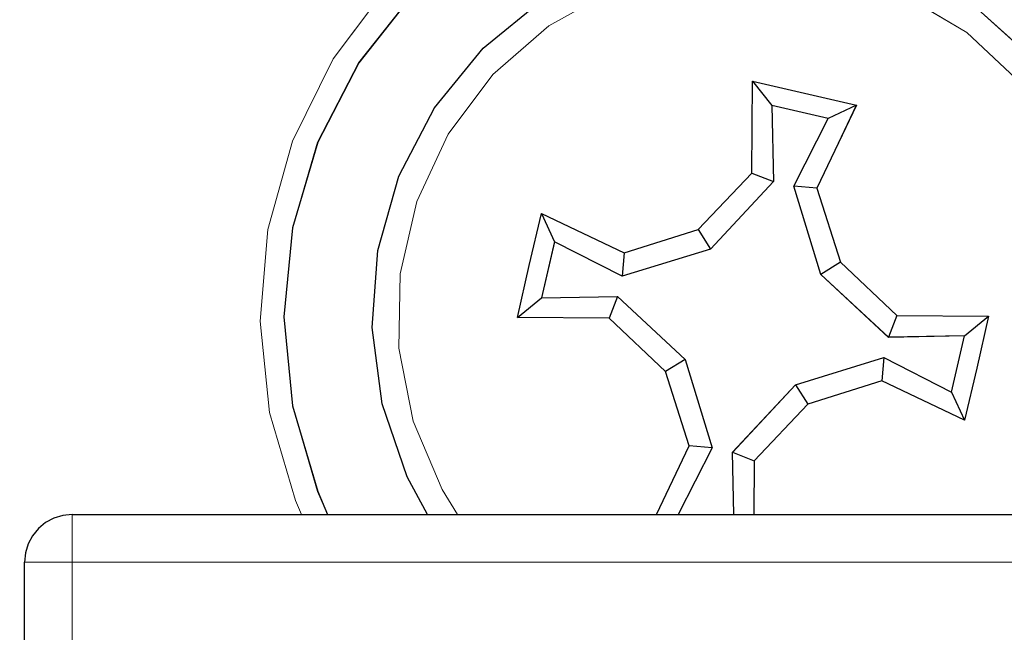
# Model space of a CAD drawing. Units: millimetres. Extents: x -470 to 4500, y 0 to 297.
# Drawn here: x 568 to 573, y 158 to 161 of the extents above; entities that cross this region are included whole.
import ezdxf

# ---------------------------------------------------------------- set-up
doc = ezdxf.new("R2010")
doc.units = ezdxf.units.MM
for name, pattern in [('AI-Linetype-112', [5.4, 3.6, -1.8]), ('AI-Linetype-113', [5.4, 3.6, -1.8]), ('AI-Linetype-114', [5.4, 3.6, -1.8]), ('AI-Linetype-115', [5.4, 3.6, -1.8]), ('AI-Linetype-116', [5.4, 3.6, -1.8]), ('AI-Linetype-117', [5.4, 3.6, -1.8]), ('AI-Linetype-118', [5.4, 3.6, -1.8]), ('AI-Linetype-119', [5.4, 3.6, -1.8]), ('AI-Linetype-120', [5.4, 3.6, -1.8]), ('AI-Linetype-121', [5.4, 3.6, -1.8]), ('AI-Linetype-122', [5.4, 3.6, -1.8]), ('AI-Linetype-123', [5.4, 3.6, -1.8]), ('AI-Linetype-124', [5.4, 3.6, -1.8]), ('AI-Linetype-125', [5.4, 3.6, -1.8]), ('AI-Linetype-126', [5.4, 3.6, -1.8]), ('AI-Linetype-127', [5.4, 3.6, -1.8]), ('AI-Linetype-128', [5.4, 3.6, -1.8]), ('AI-Linetype-129', [5.4, 3.6, -1.8]), ('AI-Linetype-130', [5.4, 3.6, -1.8]), ('AI-Linetype-131', [5.4, 3.6, -1.8]), ('AI-Linetype-132', [5.4, 3.6, -1.8]), ('AI-Linetype-133', [5.4, 3.6, -1.8]), ('AI-Linetype-134', [5.4, 3.6, -1.8]), ('AI-Linetype-135', [5.4, 3.6, -1.8]), ('AI-Linetype-136', [5.4, 3.6, -1.8]), ('AI-Linetype-137', [5.4, 3.6, -1.8]), ('AI-Linetype-138', [5.4, 3.6, -1.8]), ('AI-Linetype-139', [5.4, 3.6, -1.8]), ('AI-Linetype-140', [5.4, 3.6, -1.8]), ('AI-Linetype-141', [5.4, 3.6, -1.8]), ('AI-Linetype-142', [5.4, 3.6, -1.8]), ('AI-Linetype-143', [5.4, 3.6, -1.8]), ('AI-Linetype-144', [5.4, 3.6, -1.8]), ('AI-Linetype-145', [5.4, 3.6, -1.8]), ('AI-Linetype-146', [5.4, 3.6, -1.8]), ('AI-Linetype-147', [5.4, 3.6, -1.8]), ('AI-Linetype-148', [5.4, 3.6, -1.8]), ('AI-Linetype-149', [5.4, 3.6, -1.8]), ('AI-Linetype-150', [5.4, 3.6, -1.8]), ('AI-Linetype-151', [5.4, 3.6, -1.8]), ('AI-Linetype-152', [5.4, 3.6, -1.8]), ('AI-Linetype-153', [5.4, 3.6, -1.8]), ('AI-Linetype-154', [5.4, 3.6, -1.8]), ('AI-Linetype-155', [5.4, 3.6, -1.8]), ('AI-Linetype-156', [5.4, 3.6, -1.8]), ('AI-Linetype-157', [5.4, 3.6, -1.8]), ('AI-Linetype-1572', [36, 18, -3.6, 3.6, -3.6, 3.6, -3.6]), ('AI-Linetype-158', [5.4, 3.6, -1.8]), ('AI-Linetype-159', [5.4, 3.6, -1.8]), ('AI-Linetype-160', [5.4, 3.6, -1.8]), ('AI-Linetype-161', [5.4, 3.6, -1.8]), ('AI-Linetype-1619', [36, 18, -3.6, 3.6, -3.6, 3.6, -3.6]), ('AI-Linetype-162', [5.4, 3.6, -1.8]), ('AI-Linetype-163', [5.4, 3.6, -1.8]), ('AI-Linetype-164', [5.4, 3.6, -1.8]), ('AI-Linetype-165', [5.4, 3.6, -1.8]), ('AI-Linetype-1653', [36, 18, -3.6, 3.6, -3.6, 3.6, -3.6]), ('AI-Linetype-166', [5.4, 3.6, -1.8]), ('AI-Linetype-167', [5.4, 3.6, -1.8]), ('AI-Linetype-168', [5.4, 3.6, -1.8]), ('AI-Linetype-169', [5.4, 3.6, -1.8]), ('AI-Linetype-172', [5.4, 3.6, -1.8]), ('AI-Linetype-174', [5.4, 3.6, -1.8]), ('AI-Linetype-175', [5.4, 3.6, -1.8]), ('AI-Linetype-176', [5.4, 3.6, -1.8]), ('AI-Linetype-178', [5.4, 3.6, -1.8]), ('AI-Linetype-179', [5.4, 3.6, -1.8]), ('AI-Linetype-188', [5.4, 3.6, -1.8]), ('AI-Linetype-763', [5.4, 3.6, -1.8]), ('AI-Linetype-810', [5.4, 3.6, -1.8]), ('AI-Linetype-844', [5.4, 3.6, -1.8]), ('AI-Linetype-921', [5.4, 3.6, -1.8]), ('AI-Linetype-922', [5.4, 3.6, -1.8]), ('AI-Linetype-923', [5.4, 3.6, -1.8]), ('AI-Linetype-924', [5.4, 3.6, -1.8]), ('AI-Linetype-925', [5.4, 3.6, -1.8]), ('AI-Linetype-926', [5.4, 3.6, -1.8]), ('AI-Linetype-927', [5.4, 3.6, -1.8]), ('AI-Linetype-928', [5.4, 3.6, -1.8]), ('AI-Linetype-929', [5.4, 3.6, -1.8]), ('AI-Linetype-930', [5.4, 3.6, -1.8]), ('AI-Linetype-931', [5.4, 3.6, -1.8]), ('AI-Linetype-932', [5.4, 3.6, -1.8]), ('AI-Linetype-933', [5.4, 3.6, -1.8]), ('AI-Linetype-934', [5.4, 3.6, -1.8]), ('AI-Linetype-935', [5.4, 3.6, -1.8]), ('AI-Linetype-936', [5.4, 3.6, -1.8]), ('AI-Linetype-937', [5.4, 3.6, -1.8]), ('AI-Linetype-938', [5.4, 3.6, -1.8]), ('AI-Linetype-939', [5.4, 3.6, -1.8]), ('AI-Linetype-940', [5.4, 3.6, -1.8]), ('AI-Linetype-941', [5.4, 3.6, -1.8]), ('AI-Linetype-942', [5.4, 3.6, -1.8]), ('AI-Linetype-943', [5.4, 3.6, -1.8]), ('AI-Linetype-944', [5.4, 3.6, -1.8]), ('AI-Linetype-945', [5.4, 3.6, -1.8]), ('AI-Linetype-946', [5.4, 3.6, -1.8]), ('AI-Linetype-947', [5.4, 3.6, -1.8]), ('AI-Linetype-948', [5.4, 3.6, -1.8]), ('AI-Linetype-949', [5.4, 3.6, -1.8]), ('AI-Linetype-950', [5.4, 3.6, -1.8]), ('AI-Linetype-951', [5.4, 3.6, -1.8]), ('AI-Linetype-952', [5.4, 3.6, -1.8]), ('AI-Linetype-953', [5.4, 3.6, -1.8]), ('AI-Linetype-954', [5.4, 3.6, -1.8]), ('AI-Linetype-955', [5.4, 3.6, -1.8]), ('AI-Linetype-956', [5.4, 3.6, -1.8]), ('AI-Linetype-957', [5.4, 3.6, -1.8]), ('AI-Linetype-958', [5.4, 3.6, -1.8]), ('AI-Linetype-959', [5.4, 3.6, -1.8]), ('AI-Linetype-960', [5.4, 3.6, -1.8]), ('AI-Linetype-961', [5.4, 3.6, -1.8]), ('AI-Linetype-962', [5.4, 3.6, -1.8]), ('AI-Linetype-963', [5.4, 3.6, -1.8]), ('AI-Linetype-964', [5.4, 3.6, -1.8]), ('AI-Linetype-965', [5.4, 3.6, -1.8]), ('AI-Linetype-966', [5.4, 3.6, -1.8]), ('AI-Linetype-967', [5.4, 3.6, -1.8]), ('AI-Linetype-968', [5.4, 3.6, -1.8]), ('AI-Linetype-969', [5.4, 3.6, -1.8]), ('AI-Linetype-970', [5.4, 3.6, -1.8]), ('AI-Linetype-971', [5.4, 3.6, -1.8]), ('AI-Linetype-972', [5.4, 3.6, -1.8]), ('AI-Linetype-973', [36, 18, -3.6, 3.6, -3.6, 3.6, -3.6]), ('AI-Linetype-974', [36, 18, -3.6, 3.6, -3.6, 3.6, -3.6]), ('AI-Linetype-975', [36, 18, -3.6, 3.6, -3.6, 3.6, -3.6]), ('AI-Linetype-976', [36, 18, -3.6, 3.6, -3.6, 3.6, -3.6]), ('AI-Linetype-977', [36, 18, -3.6, 3.6, -3.6, 3.6, -3.6]), ('AI-Linetype-978', [36, 18, -3.6, 3.6, -3.6, 3.6, -3.6]), ('AI-Linetype-981', [36, 18, -3.6, 3.6, -3.6, 3.6, -3.6]), ('AI-Linetype-983', [36, 18, -3.6, 3.6, -3.6, 3.6, -3.6]), ('AI-Linetype-984', [36, 18, -3.6, 3.6, -3.6, 3.6, -3.6]), ('AI-Linetype-985', [36, 18, -3.6, 3.6, -3.6, 3.6, -3.6]), ('AI-Linetype-987', [36, 18, -3.6, 3.6, -3.6, 3.6, -3.6]), ('AI-Linetype-988', [36, 18, -3.6, 3.6, -3.6, 3.6, -3.6]), ('AI-Linetype-997', [36, 18, -3.6, 3.6, -3.6, 3.6, -3.6])]:
    doc.linetypes.add(name, pattern=pattern)
doc.layers.add('Camada 1', color=7, linetype='Continuous')
doc.styles.add('Perfil-01', font='txt', dxfattribs={"height": 1.3})
doc.dimstyles.new('Cota-Perfil 1-2', dxfattribs={"dimtxt": 1.5, "dimasz": 1.2, "dimexe": 0.8, "dimexo": 0.8, "dimgap": 1, "dimtad": 0, "dimtih": 1, "dimtoh": 1, "dimdec": 1, "dimlfac": 2, "dimzin": 11, "dimdsep": 46, "dimtxsty": 'Perfil-01', "dimcen": 0.09, "dimadec": 1, "dimazin": 3, "dimtfac": 1, "dimtdec": 1, "dimtofl": 0, "dimtmove": 0, "dimatfit": 1, "dimfxl": 1, "dimfrac": 2, "dimtzin": 11, "dimlwd": 0, "dimlwe": 0, "dimarcsym": 0})

# ---------------------------------------------------------------- blocks, each defined once
blk = doc.blocks.new('*D36')
at = {"color": 0, "lineweight": 0}
for p, q in [((571.29, 193.3522), (546.6071, 193.3522)), ((547.4071, 192.1522), (547.4071, 137.1365)), ((547.4071, 78.8022), (547.4071, 133.8179)), ((571.2899, 77.6022), (546.6071, 77.6022))]:
    blk.add_line(p, q, dxfattribs=at)
at = {"color": 0}
for points in [[(547.6071, 192.1522), (547.2071, 192.1522), (547.4071, 193.3522)], [(547.2071, 78.8022), (547.6071, 78.8022), (547.4071, 77.6022)]]:
    blk.add_solid(points, dxfattribs=at)
at = {"layer": 'Defpoints', "color": 0}
for p in [(572.09, 193.3522), (547.4071, 77.6022), (572.0899, 77.6022)]:
    blk.add_point(p, dxfattribs=at)
at = {"color": 0, "insert": (547.4071, 135.4772), "char_height": 1.3, "attachment_point": 5, "style": 'Perfil-01'}
blk.add_mtext('231.5', dxfattribs=at)

msp = doc.modelspace()

# ---------------------------------------------------------------- linework, layer by layer
at = {"layer": 'Camada 1', "color": 251, "lineweight": 18, "true_color": 0x58595a}
for points in [[(569.7195, 158.775), (569.6885, 158.8487), (569.5516, 159.3109), (569.5026, 159.7903), (569.5432, 160.2704), (569.6723, 160.7347), (569.885, 161.1668), (570.1746, 161.552), (570.5302, 161.877), (570.9402, 162.1306), (571.39, 162.3035)], [(570.538, 158.775), (570.4583, 158.9059), (570.3055, 159.265), (570.2304, 159.6477), (570.2371, 160.0379), (570.3242, 160.4186), (570.489, 160.7724), (570.7236, 161.0843), (571.0178, 161.3404), (571.3589, 161.5302), (571.7318, 161.6445), (572.1206, 161.6791), (572.5079, 161.6318), (572.8769, 161.5051), (573.2117, 161.3044), (573.4975, 161.0384), (573.7215, 160.7192), (573.8746, 160.36), (573.9494, 159.9769), (573.943, 159.5867), (573.8555, 159.2064), (573.6908, 158.8526), (573.6244, 158.7496)], [(568.5148, 158.775), (568.5148, 158.77), (568.5148, 158.7559), (568.5148, 158.733), (568.5148, 158.7016), (568.5148, 158.6639), (568.5148, 158.6208), (568.5148, 158.5739), (568.5148, 158.5249)], [(568.5148, 158.5249), (568.4661, 158.5249), (568.4192, 158.5249), (568.3762, 158.5249), (568.3381, 158.5249), (568.307, 158.5249), (568.2837, 158.5249), (568.2696, 158.5249), (568.265, 158.5249)], [(573.5147, 158.5249), (568.5148, 158.5249)], [(568.5148, 158.5249), (568.5148, 152.0249)]]:
    msp.add_lwpolyline(points, dxfattribs=at)
at = {"layer": 'Camada 1', "color": 251, "linetype": 'AI-Linetype-844', "lineweight": 18, "true_color": 0x58595a}
msp.add_lwpolyline([(569.7195, 158.775), (569.6885, 158.8487), (569.5516, 159.3109), (569.5026, 159.7903), (569.5431, 160.2704), (569.6723, 160.7347), (569.8853, 161.1668), (570.1746, 161.552), (570.5302, 161.8773), (570.9401, 162.1306), (571.3899, 162.3035)], dxfattribs=at)
at = {"layer": 'Camada 1', "color": 251, "linetype": 'AI-Linetype-1653', "lineweight": 18, "true_color": 0x58595a}
msp.add_lwpolyline([(569.7195, 158.775), (569.6885, 158.8487), (569.5516, 159.3109), (569.5026, 159.7903), (569.5431, 160.2704), (569.6723, 160.7347), (569.8853, 161.1668), (570.1746, 161.552), (570.5302, 161.8773), (570.9401, 162.1306), (571.3899, 162.3035)], dxfattribs=at)
at = {"layer": 'Camada 1', "color": 251, "lineweight": 25, "true_color": 0x58595a}
for points in [[(571.515, 162.2068), (571.0715, 162.0544), (570.6648, 161.8209), (570.3099, 161.5143), (570.0196, 161.146), (569.8044, 160.7294), (569.6721, 160.2792), (569.6273, 159.8125), (569.6721, 159.3458), (569.8044, 158.8956), (569.8566, 158.775)], [(570.3801, 158.775), (570.2743, 158.9736), (570.1427, 159.3564), (570.0908, 159.7575), (570.1205, 160.161), (570.2309, 160.5505), (570.4175, 160.9096), (570.6726, 161.2236), (570.9858, 161.4801), (571.3439, 161.6681), (571.733, 161.7803), (572.1362, 161.812), (572.5377, 161.7616)], [(572.5377, 161.7616), (572.9212, 161.6318), (573.2701, 161.4272), (573.571, 161.1566), (573.8112, 160.8306), (573.9809, 160.4634), (574.0733, 160.0693), (574.0846, 159.665), (574.0141, 159.2664), (573.8645, 158.8903), (573.7188, 158.6519)], [(572.083, 160.5671), (572.0868, 161.049)], [(572.0868, 161.049), (572.1895, 160.9224)], [(572.0868, 161.049), (572.6326, 160.9237)], [(572.4848, 160.8546), (572.1895, 160.9224)], [(572.1895, 160.9224), (572.1973, 160.5233)], [(572.6326, 160.9237), (572.4255, 160.4884)], [(572.6326, 160.9237), (572.4848, 160.8546)], [(572.3038, 160.499), (572.4848, 160.8546)], [(571.8025, 160.2711), (572.083, 160.5671)], [(572.083, 160.5671), (572.1973, 160.5233)], [(572.1973, 160.5233), (571.8671, 160.1685)], [(572.4255, 160.4884), (572.3038, 160.499)], [(572.446, 160.0355), (572.3038, 160.499)], [(572.4255, 160.4884), (572.5486, 160.0997)], [(570.8535, 159.8093), (570.9149, 160.0824), (570.9788, 160.3551)], [(570.9788, 160.3551), (571.0479, 160.2073)], [(570.9788, 160.3551), (571.4141, 160.148)], [(571.4141, 160.148), (571.8025, 160.2711)], [(571.8025, 160.2711), (571.8671, 160.1685)], [(571.0479, 160.2073), (570.9798, 159.9123)], [(571.4035, 160.0263), (571.0479, 160.2073)], [(571.8671, 160.1685), (571.4035, 160.0263)], [(571.4141, 160.148), (571.4035, 160.0263)], [(572.5486, 160.0997), (572.446, 160.0355)], [(572.5486, 160.0997), (572.8446, 159.8192)], [(572.8009, 159.7053), (572.446, 160.0355)], [(570.8535, 159.8093), (570.9798, 159.9123)], [(570.9798, 159.9123), (571.3792, 159.9197)], [(571.3792, 159.9197), (571.3354, 159.8058)], [(571.3792, 159.9197), (571.7341, 159.5895)], [(571.3354, 159.8058), (570.8535, 159.8093)], [(571.631, 159.5253), (571.3354, 159.8058)], [(572.8446, 159.8192), (572.8009, 159.7053)], [(572.8446, 159.8192), (573.3265, 159.8157)], [(573.1999, 159.7127), (573.3265, 159.8157)], [(573.3265, 159.8157), (573.2648, 159.5426), (573.2009, 159.2699)], [(573.1999, 159.7127), (572.8009, 159.7053)], [(573.1321, 159.4177), (573.1999, 159.7127)], [(571.7341, 159.5895), (571.631, 159.5253)], [(571.7341, 159.5895), (571.8762, 159.126)], [(572.313, 159.4565), (572.7765, 159.5987)], [(572.7765, 159.5987), (572.7659, 159.477)], [(572.7765, 159.5987), (573.1321, 159.4177)], [(571.7542, 159.1366), (571.631, 159.5253)], [(571.9828, 159.1017), (572.313, 159.4565)], [(572.313, 159.4565), (572.3772, 159.3539)], [(572.7659, 159.477), (572.3772, 159.3539)], [(573.2009, 159.2699), (572.7659, 159.477)], [(573.1321, 159.4177), (573.2009, 159.2699)], [(572.3772, 159.3539), (572.0967, 159.0579)], [(571.5824, 158.775), (571.7542, 159.1366)], [(571.8762, 159.126), (571.6974, 158.775)], [(571.8762, 159.126), (571.7542, 159.1366)], [(571.9888, 158.775), (571.9828, 159.1017)], [(571.9828, 159.1017), (572.0967, 159.0579)], [(572.0967, 159.0579), (572.0946, 158.775)], [(568.515, 158.775), (568.4663, 158.77), (568.4194, 158.7559), (568.376, 158.733), (568.3382, 158.7016), (568.3072, 158.6639), (568.2839, 158.6208), (568.2698, 158.5739), (568.2648, 158.5249)], [(568.515, 158.775), (573.5149, 158.775)], [(568.2648, 152.0249), (568.2648, 158.5249)]]:
    msp.add_lwpolyline(points, dxfattribs=at)
at = {"layer": 'Camada 1', "color": 251, "linetype": 'AI-Linetype-763', "lineweight": 18, "true_color": 0x58595a}
msp.add_lwpolyline([(571.5149, 162.207), (571.0715, 162.0546), (570.6647, 161.8207), (570.3098, 161.5141), (570.0195, 161.1458), (569.8043, 160.7292), (569.672, 160.2794), (569.6275, 159.8126), (569.672, 159.3456), (569.8043, 158.8958), (569.8565, 158.7751)], dxfattribs=at)
at = {"layer": 'Camada 1', "color": 251, "linetype": 'AI-Linetype-1572', "lineweight": 18, "true_color": 0x58595a}
msp.add_lwpolyline([(571.5149, 162.207), (571.0715, 162.0546), (570.6647, 161.8207), (570.3098, 161.5141), (570.0195, 161.1458), (569.8043, 160.7292), (569.672, 160.2794), (569.6275, 159.8126), (569.672, 159.3456), (569.8043, 158.8958), (569.8565, 158.7751)], dxfattribs=at)
at = {"layer": 'Camada 1', "color": 251, "linetype": 'AI-Linetype-169', "lineweight": 18, "true_color": 0x58595a}
msp.add_lwpolyline([(570.3801, 158.775), (570.2742, 158.9736), (570.1426, 159.3564), (570.0908, 159.7575), (570.1204, 160.161), (570.2312, 160.5505), (570.4175, 160.9096), (570.6725, 161.2236), (570.9858, 161.4801), (571.3442, 161.6681), (571.733, 161.7803), (572.1362, 161.812), (572.538, 161.7616)], dxfattribs=at)
at = {"layer": 'Camada 1', "color": 251, "linetype": 'AI-Linetype-978', "lineweight": 18, "true_color": 0x58595a}
msp.add_lwpolyline([(570.3801, 158.775), (570.2742, 158.9736), (570.1426, 159.3564), (570.0908, 159.7575), (570.1204, 160.161), (570.2312, 160.5505), (570.4175, 160.9096), (570.6725, 161.2236), (570.9858, 161.4801), (571.3442, 161.6681), (571.733, 161.7803), (572.1362, 161.812), (572.538, 161.7616)], dxfattribs=at)
at = {"layer": 'Camada 1', "color": 251, "linetype": 'AI-Linetype-168', "lineweight": 18, "true_color": 0x58595a}
msp.add_lwpolyline([(572.5378, 161.7617), (572.9209, 161.6315), (573.2702, 161.4273), (573.5711, 161.1563), (573.8114, 160.8307), (573.981, 160.4635), (574.0735, 160.0694), (574.0844, 159.6648), (574.0138, 159.2665), (573.8646, 158.8904), (573.7186, 158.652)], dxfattribs=at)
at = {"layer": 'Camada 1', "color": 251, "linetype": 'AI-Linetype-977', "lineweight": 18, "true_color": 0x58595a}
msp.add_lwpolyline([(572.5378, 161.7617), (572.9209, 161.6315), (573.2702, 161.4273), (573.5711, 161.1563), (573.8114, 160.8307), (573.981, 160.4635), (574.0735, 160.0694), (574.0844, 159.6648), (574.0138, 159.2665), (573.8646, 158.8904), (573.7186, 158.652)], dxfattribs=at)
at = {"layer": 'Camada 1', "color": 251, "linetype": 'AI-Linetype-810', "lineweight": 18, "true_color": 0x58595a}
msp.add_lwpolyline([(570.5381, 158.775), (570.4581, 158.9059), (570.3053, 159.265), (570.2305, 159.6478), (570.2369, 160.0383), (570.3244, 160.4186), (570.4887, 160.7724), (570.7233, 161.0843), (571.0176, 161.3404), (571.3587, 161.5302), (571.7319, 161.6445), (572.1207, 161.6791), (572.5081, 161.6318), (572.8771, 161.5051), (573.2118, 161.3044), (573.4976, 161.0384), (573.7216, 160.7192), (573.8744, 160.36), (573.9491, 159.9769), (573.9428, 159.5867), (573.8557, 159.2064), (573.6909, 158.8526), (573.6246, 158.7496)], dxfattribs=at)
at = {"layer": 'Camada 1', "color": 251, "linetype": 'AI-Linetype-1619', "lineweight": 18, "true_color": 0x58595a}
msp.add_lwpolyline([(570.5381, 158.775), (570.4581, 158.9059), (570.3053, 159.265), (570.2305, 159.6478), (570.2369, 160.0383), (570.3244, 160.4186), (570.4887, 160.7724), (570.7233, 161.0843), (571.0176, 161.3404), (571.3587, 161.5302), (571.7319, 161.6445), (572.1207, 161.6791), (572.5081, 161.6318), (572.8771, 161.5051), (573.2118, 161.3044), (573.4976, 161.0384), (573.7216, 160.7192), (573.8744, 160.36), (573.9491, 159.9769), (573.9428, 159.5867), (573.8557, 159.2064), (573.6909, 158.8526), (573.6246, 158.7496)], dxfattribs=at)
at = {"layer": 'Camada 1', "color": 251, "linetype": 'AI-Linetype-116', "lineweight": 18, "true_color": 0x58595a}
msp.add_lwpolyline([(572.0831, 160.5671), (572.0869, 161.049)], dxfattribs=at)
at = {"layer": 'Camada 1', "color": 251, "linetype": 'AI-Linetype-925', "lineweight": 18, "true_color": 0x58595a}
msp.add_lwpolyline([(572.0831, 160.5671), (572.0869, 161.049)], dxfattribs=at)
at = {"layer": 'Camada 1', "color": 251, "linetype": 'AI-Linetype-967', "lineweight": 18, "true_color": 0x58595a}
msp.add_lwpolyline([(572.0869, 161.049), (572.1896, 160.9224)], dxfattribs=at)
at = {"layer": 'Camada 1', "color": 251, "linetype": 'AI-Linetype-158', "lineweight": 18, "true_color": 0x58595a}
msp.add_lwpolyline([(572.0869, 161.049), (572.1896, 160.9224)], dxfattribs=at)
at = {"layer": 'Camada 1', "color": 251, "linetype": 'AI-Linetype-115', "lineweight": 18, "true_color": 0x58595a}
msp.add_lwpolyline([(572.0869, 161.049), (572.6323, 160.9237)], dxfattribs=at)
at = {"layer": 'Camada 1', "color": 251, "linetype": 'AI-Linetype-924', "lineweight": 18, "true_color": 0x58595a}
msp.add_lwpolyline([(572.0869, 161.049), (572.6323, 160.9237)], dxfattribs=at)
at = {"layer": 'Camada 1', "color": 251, "linetype": 'AI-Linetype-974', "lineweight": 18, "true_color": 0x58595a}
msp.add_lwpolyline([(572.4848, 160.8547), (572.1895, 160.9224)], dxfattribs=at)
at = {"layer": 'Camada 1', "color": 251, "linetype": 'AI-Linetype-165', "lineweight": 18, "true_color": 0x58595a}
msp.add_lwpolyline([(572.4848, 160.8547), (572.1895, 160.9224)], dxfattribs=at)
at = {"layer": 'Camada 1', "color": 251, "linetype": 'AI-Linetype-968', "lineweight": 18, "true_color": 0x58595a}
msp.add_lwpolyline([(572.1896, 160.9225), (572.1974, 160.5235)], dxfattribs=at)
at = {"layer": 'Camada 1', "color": 251, "linetype": 'AI-Linetype-159', "lineweight": 18, "true_color": 0x58595a}
msp.add_lwpolyline([(572.1896, 160.9225), (572.1974, 160.5235)], dxfattribs=at)
at = {"layer": 'Camada 1', "color": 251, "linetype": 'AI-Linetype-114', "lineweight": 18, "true_color": 0x58595a}
msp.add_lwpolyline([(572.6324, 160.9237), (572.4253, 160.4883)], dxfattribs=at)
at = {"layer": 'Camada 1', "color": 251, "linetype": 'AI-Linetype-923', "lineweight": 18, "true_color": 0x58595a}
msp.add_lwpolyline([(572.6324, 160.9237), (572.4253, 160.4883)], dxfattribs=at)
at = {"layer": 'Camada 1', "color": 251, "linetype": 'AI-Linetype-966', "lineweight": 18, "true_color": 0x58595a}
msp.add_lwpolyline([(572.6324, 160.9237), (572.4849, 160.8549)], dxfattribs=at)
at = {"layer": 'Camada 1', "color": 251, "linetype": 'AI-Linetype-157', "lineweight": 18, "true_color": 0x58595a}
msp.add_lwpolyline([(572.6324, 160.9237), (572.4849, 160.8549)], dxfattribs=at)
at = {"layer": 'Camada 1', "color": 251, "linetype": 'AI-Linetype-965', "lineweight": 18, "true_color": 0x58595a}
msp.add_lwpolyline([(572.3037, 160.4989), (572.4847, 160.8545)], dxfattribs=at)
at = {"layer": 'Camada 1', "color": 251, "linetype": 'AI-Linetype-156', "lineweight": 18, "true_color": 0x58595a}
msp.add_lwpolyline([(572.3037, 160.4989), (572.4847, 160.8545)], dxfattribs=at)
at = {"layer": 'Camada 1', "color": 251, "linetype": 'AI-Linetype-117', "lineweight": 18, "true_color": 0x58595a}
msp.add_lwpolyline([(571.8026, 160.2712), (572.0831, 160.5672)], dxfattribs=at)
at = {"layer": 'Camada 1', "color": 251, "linetype": 'AI-Linetype-926', "lineweight": 18, "true_color": 0x58595a}
msp.add_lwpolyline([(571.8026, 160.2712), (572.0831, 160.5672)], dxfattribs=at)
at = {"layer": 'Camada 1', "color": 251, "linetype": 'AI-Linetype-949', "lineweight": 18, "true_color": 0x58595a}
msp.add_lwpolyline([(572.0831, 160.5671), (572.1974, 160.5233)], dxfattribs=at)
at = {"layer": 'Camada 1', "color": 251, "linetype": 'AI-Linetype-140', "lineweight": 18, "true_color": 0x58595a}
msp.add_lwpolyline([(572.0831, 160.5671), (572.1974, 160.5233)], dxfattribs=at)
at = {"layer": 'Camada 1', "color": 251, "linetype": 'AI-Linetype-950', "lineweight": 18, "true_color": 0x58595a}
msp.add_lwpolyline([(572.1972, 160.5234), (571.867, 160.1685)], dxfattribs=at)
at = {"layer": 'Camada 1', "color": 251, "linetype": 'AI-Linetype-141', "lineweight": 18, "true_color": 0x58595a}
msp.add_lwpolyline([(572.1972, 160.5234), (571.867, 160.1685)], dxfattribs=at)
at = {"layer": 'Camada 1', "color": 251, "linetype": 'AI-Linetype-945', "lineweight": 18, "true_color": 0x58595a}
msp.add_lwpolyline([(572.4255, 160.4884), (572.3038, 160.499)], dxfattribs=at)
at = {"layer": 'Camada 1', "color": 251, "linetype": 'AI-Linetype-944', "lineweight": 18, "true_color": 0x58595a}
msp.add_lwpolyline([(572.4459, 160.0355), (572.3038, 160.499)], dxfattribs=at)
at = {"layer": 'Camada 1', "color": 251, "linetype": 'AI-Linetype-136', "lineweight": 18, "true_color": 0x58595a}
msp.add_lwpolyline([(572.4255, 160.4884), (572.3038, 160.499)], dxfattribs=at)
at = {"layer": 'Camada 1', "color": 251, "linetype": 'AI-Linetype-135', "lineweight": 18, "true_color": 0x58595a}
msp.add_lwpolyline([(572.4459, 160.0355), (572.3038, 160.499)], dxfattribs=at)
at = {"layer": 'Camada 1', "color": 251, "linetype": 'AI-Linetype-113', "lineweight": 18, "true_color": 0x58595a}
msp.add_lwpolyline([(572.4255, 160.4884), (572.5486, 160.0996)], dxfattribs=at)
at = {"layer": 'Camada 1', "color": 251, "linetype": 'AI-Linetype-922', "lineweight": 18, "true_color": 0x58595a}
msp.add_lwpolyline([(572.4255, 160.4884), (572.5486, 160.0996)], dxfattribs=at)
at = {"layer": 'Camada 1', "color": 251, "linetype": 'AI-Linetype-120', "lineweight": 18, "true_color": 0x58595a}
msp.add_lwpolyline([(570.8534, 159.8095), (570.9152, 160.0826), (570.9787, 160.3549)], dxfattribs=at)
at = {"layer": 'Camada 1', "color": 251, "linetype": 'AI-Linetype-929', "lineweight": 18, "true_color": 0x58595a}
msp.add_lwpolyline([(570.8534, 159.8095), (570.9152, 160.0826), (570.9787, 160.3549)], dxfattribs=at)
at = {"layer": 'Camada 1', "color": 251, "linetype": 'AI-Linetype-961', "lineweight": 18, "true_color": 0x58595a}
msp.add_lwpolyline([(570.9788, 160.355), (571.0475, 160.2072)], dxfattribs=at)
at = {"layer": 'Camada 1', "color": 251, "linetype": 'AI-Linetype-152', "lineweight": 18, "true_color": 0x58595a}
msp.add_lwpolyline([(570.9788, 160.355), (571.0475, 160.2072)], dxfattribs=at)
at = {"layer": 'Camada 1', "color": 251, "linetype": 'AI-Linetype-119', "lineweight": 18, "true_color": 0x58595a}
msp.add_lwpolyline([(570.9788, 160.355), (571.4141, 160.1479)], dxfattribs=at)
at = {"layer": 'Camada 1', "color": 251, "linetype": 'AI-Linetype-928', "lineweight": 18, "true_color": 0x58595a}
msp.add_lwpolyline([(570.9788, 160.355), (571.4141, 160.1479)], dxfattribs=at)
at = {"layer": 'Camada 1', "color": 251, "linetype": 'AI-Linetype-927', "lineweight": 18, "true_color": 0x58595a}
msp.add_lwpolyline([(571.414, 160.1481), (571.8028, 160.2712)], dxfattribs=at)
at = {"layer": 'Camada 1', "color": 251, "linetype": 'AI-Linetype-118', "lineweight": 18, "true_color": 0x58595a}
msp.add_lwpolyline([(571.414, 160.1481), (571.8028, 160.2712)], dxfattribs=at)
at = {"layer": 'Camada 1', "color": 251, "linetype": 'AI-Linetype-940', "lineweight": 18, "true_color": 0x58595a}
msp.add_lwpolyline([(571.8026, 160.2712), (571.8668, 160.1685)], dxfattribs=at)
at = {"layer": 'Camada 1', "color": 251, "linetype": 'AI-Linetype-131', "lineweight": 18, "true_color": 0x58595a}
msp.add_lwpolyline([(571.8026, 160.2712), (571.8668, 160.1685)], dxfattribs=at)
at = {"layer": 'Camada 1', "color": 251, "linetype": 'AI-Linetype-976', "lineweight": 18, "true_color": 0x58595a}
msp.add_lwpolyline([(571.0477, 160.2074), (570.98, 159.9121)], dxfattribs=at)
at = {"layer": 'Camada 1', "color": 251, "linetype": 'AI-Linetype-167', "lineweight": 18, "true_color": 0x58595a}
msp.add_lwpolyline([(571.0477, 160.2074), (570.98, 159.9121)], dxfattribs=at)
at = {"layer": 'Camada 1', "color": 251, "linetype": 'AI-Linetype-960', "lineweight": 18, "true_color": 0x58595a}
msp.add_lwpolyline([(571.4035, 160.0263), (571.0479, 160.2073)], dxfattribs=at)
at = {"layer": 'Camada 1', "color": 251, "linetype": 'AI-Linetype-151', "lineweight": 18, "true_color": 0x58595a}
msp.add_lwpolyline([(571.4035, 160.0263), (571.0479, 160.2073)], dxfattribs=at)
at = {"layer": 'Camada 1', "color": 251, "linetype": 'AI-Linetype-132', "lineweight": 18, "true_color": 0x58595a}
msp.add_lwpolyline([(571.867, 160.1685), (571.4034, 160.0264)], dxfattribs=at)
at = {"layer": 'Camada 1', "color": 251, "linetype": 'AI-Linetype-941', "lineweight": 18, "true_color": 0x58595a}
msp.add_lwpolyline([(571.867, 160.1685), (571.4034, 160.0264)], dxfattribs=at)
at = {"layer": 'Camada 1', "color": 251, "linetype": 'AI-Linetype-942', "lineweight": 18, "true_color": 0x58595a}
msp.add_lwpolyline([(571.414, 160.1481), (571.4034, 160.0263)], dxfattribs=at)
at = {"layer": 'Camada 1', "color": 251, "linetype": 'AI-Linetype-133', "lineweight": 18, "true_color": 0x58595a}
msp.add_lwpolyline([(571.414, 160.1481), (571.4034, 160.0263)], dxfattribs=at)
at = {"layer": 'Camada 1', "color": 251, "linetype": 'AI-Linetype-943', "lineweight": 18, "true_color": 0x58595a}
msp.add_lwpolyline([(572.5486, 160.0998), (572.4459, 160.0356)], dxfattribs=at)
at = {"layer": 'Camada 1', "color": 251, "linetype": 'AI-Linetype-134', "lineweight": 18, "true_color": 0x58595a}
msp.add_lwpolyline([(572.5486, 160.0998), (572.4459, 160.0356)], dxfattribs=at)
at = {"layer": 'Camada 1', "color": 251, "linetype": 'AI-Linetype-112', "lineweight": 18, "true_color": 0x58595a}
msp.add_lwpolyline([(572.5486, 160.0998), (572.8446, 159.8193)], dxfattribs=at)
at = {"layer": 'Camada 1', "color": 251, "linetype": 'AI-Linetype-921', "lineweight": 18, "true_color": 0x58595a}
msp.add_lwpolyline([(572.5486, 160.0998), (572.8446, 159.8193)], dxfattribs=at)
at = {"layer": 'Camada 1', "color": 251, "linetype": 'AI-Linetype-146', "lineweight": 18, "true_color": 0x58595a}
msp.add_lwpolyline([(572.8008, 159.7052), (572.4459, 160.0354)], dxfattribs=at)
at = {"layer": 'Camada 1', "color": 251, "linetype": 'AI-Linetype-955', "lineweight": 18, "true_color": 0x58595a}
msp.add_lwpolyline([(572.8008, 159.7052), (572.4459, 160.0354)], dxfattribs=at)
at = {"layer": 'Camada 1', "color": 251, "linetype": 'AI-Linetype-962', "lineweight": 18, "true_color": 0x58595a}
msp.add_lwpolyline([(570.8534, 159.8095), (570.9801, 159.9122)], dxfattribs=at)
at = {"layer": 'Camada 1', "color": 251, "linetype": 'AI-Linetype-153', "lineweight": 18, "true_color": 0x58595a}
msp.add_lwpolyline([(570.8534, 159.8095), (570.9801, 159.9122)], dxfattribs=at)
at = {"layer": 'Camada 1', "color": 251, "linetype": 'AI-Linetype-963', "lineweight": 18, "true_color": 0x58595a}
msp.add_lwpolyline([(570.9799, 159.9122), (571.3789, 159.9199)], dxfattribs=at)
at = {"layer": 'Camada 1', "color": 251, "linetype": 'AI-Linetype-154', "lineweight": 18, "true_color": 0x58595a}
msp.add_lwpolyline([(570.9799, 159.9122), (571.3789, 159.9199)], dxfattribs=at)
at = {"layer": 'Camada 1', "color": 251, "linetype": 'AI-Linetype-137', "lineweight": 18, "true_color": 0x58595a}
msp.add_lwpolyline([(571.379, 159.9198), (571.3352, 159.8055)], dxfattribs=at)
at = {"layer": 'Camada 1', "color": 251, "linetype": 'AI-Linetype-946', "lineweight": 18, "true_color": 0x58595a}
msp.add_lwpolyline([(571.379, 159.9198), (571.3352, 159.8055)], dxfattribs=at)
at = {"layer": 'Camada 1', "color": 251, "linetype": 'AI-Linetype-138', "lineweight": 18, "true_color": 0x58595a}
msp.add_lwpolyline([(571.379, 159.9198), (571.7339, 159.5896)], dxfattribs=at)
at = {"layer": 'Camada 1', "color": 251, "linetype": 'AI-Linetype-947', "lineweight": 18, "true_color": 0x58595a}
msp.add_lwpolyline([(571.379, 159.9198), (571.7339, 159.5896)], dxfattribs=at)
at = {"layer": 'Camada 1', "color": 251, "linetype": 'AI-Linetype-930', "lineweight": 18, "true_color": 0x58595a}
msp.add_lwpolyline([(571.3353, 159.8056), (570.8534, 159.8095)], dxfattribs=at)
at = {"layer": 'Camada 1', "color": 251, "linetype": 'AI-Linetype-121', "lineweight": 18, "true_color": 0x58595a}
msp.add_lwpolyline([(571.3353, 159.8056), (570.8534, 159.8095)], dxfattribs=at)
at = {"layer": 'Camada 1', "color": 251, "linetype": 'AI-Linetype-931', "lineweight": 18, "true_color": 0x58595a}
msp.add_lwpolyline([(571.6312, 159.5252), (571.3352, 159.8057)], dxfattribs=at)
at = {"layer": 'Camada 1', "color": 251, "linetype": 'AI-Linetype-122', "lineweight": 18, "true_color": 0x58595a}
msp.add_lwpolyline([(571.6312, 159.5252), (571.3352, 159.8057)], dxfattribs=at)
at = {"layer": 'Camada 1', "color": 251, "linetype": 'AI-Linetype-145', "lineweight": 18, "true_color": 0x58595a}
msp.add_lwpolyline([(572.8445, 159.8194), (572.8008, 159.7051)], dxfattribs=at)
at = {"layer": 'Camada 1', "color": 251, "linetype": 'AI-Linetype-954', "lineweight": 18, "true_color": 0x58595a}
msp.add_lwpolyline([(572.8445, 159.8194), (572.8008, 159.7051)], dxfattribs=at)
at = {"layer": 'Camada 1', "color": 251, "linetype": 'AI-Linetype-939', "lineweight": 18, "true_color": 0x58595a}
msp.add_lwpolyline([(572.8445, 159.8194), (573.3264, 159.8155)], dxfattribs=at)
at = {"layer": 'Camada 1', "color": 251, "linetype": 'AI-Linetype-130', "lineweight": 18, "true_color": 0x58595a}
msp.add_lwpolyline([(572.8445, 159.8194), (573.3264, 159.8155)], dxfattribs=at)
at = {"layer": 'Camada 1', "color": 251, "linetype": 'AI-Linetype-163', "lineweight": 18, "true_color": 0x58595a}
msp.add_lwpolyline([(573.1999, 159.7128), (573.3266, 159.8155)], dxfattribs=at)
at = {"layer": 'Camada 1', "color": 251, "linetype": 'AI-Linetype-972', "lineweight": 18, "true_color": 0x58595a}
msp.add_lwpolyline([(573.1999, 159.7128), (573.3266, 159.8155)], dxfattribs=at)
at = {"layer": 'Camada 1', "color": 251, "linetype": 'AI-Linetype-129', "lineweight": 18, "true_color": 0x58595a}
msp.add_lwpolyline([(573.3264, 159.8155), (573.2647, 159.5424), (573.2012, 159.2701)], dxfattribs=at)
at = {"layer": 'Camada 1', "color": 251, "linetype": 'AI-Linetype-938', "lineweight": 18, "true_color": 0x58595a}
msp.add_lwpolyline([(573.3264, 159.8155), (573.2647, 159.5424), (573.2012, 159.2701)], dxfattribs=at)
at = {"layer": 'Camada 1', "color": 251, "linetype": 'AI-Linetype-973', "lineweight": 18, "true_color": 0x58595a}
msp.add_lwpolyline([(573.1999, 159.7128), (572.8009, 159.705)], dxfattribs=at)
at = {"layer": 'Camada 1', "color": 251, "linetype": 'AI-Linetype-164', "lineweight": 18, "true_color": 0x58595a}
msp.add_lwpolyline([(573.1999, 159.7128), (572.8009, 159.705)], dxfattribs=at)
at = {"layer": 'Camada 1', "color": 251, "linetype": 'AI-Linetype-975', "lineweight": 18, "true_color": 0x58595a}
msp.add_lwpolyline([(573.1321, 159.4176), (573.1998, 159.7129)], dxfattribs=at)
at = {"layer": 'Camada 1', "color": 251, "linetype": 'AI-Linetype-166', "lineweight": 18, "true_color": 0x58595a}
msp.add_lwpolyline([(573.1321, 159.4176), (573.1998, 159.7129)], dxfattribs=at)
at = {"layer": 'Camada 1', "color": 251, "linetype": 'AI-Linetype-948', "lineweight": 18, "true_color": 0x58595a}
msp.add_lwpolyline([(571.7339, 159.5895), (571.6312, 159.5253)], dxfattribs=at)
at = {"layer": 'Camada 1', "color": 251, "linetype": 'AI-Linetype-139', "lineweight": 18, "true_color": 0x58595a}
msp.add_lwpolyline([(571.7339, 159.5895), (571.6312, 159.5253)], dxfattribs=at)
at = {"layer": 'Camada 1', "color": 251, "linetype": 'AI-Linetype-958', "lineweight": 18, "true_color": 0x58595a}
msp.add_lwpolyline([(571.7339, 159.5895), (571.876, 159.126)], dxfattribs=at)
at = {"layer": 'Camada 1', "color": 251, "linetype": 'AI-Linetype-149', "lineweight": 18, "true_color": 0x58595a}
msp.add_lwpolyline([(571.7339, 159.5895), (571.876, 159.126)], dxfattribs=at)
at = {"layer": 'Camada 1', "color": 251, "linetype": 'AI-Linetype-956', "lineweight": 18, "true_color": 0x58595a}
msp.add_lwpolyline([(572.3129, 159.4565), (572.7764, 159.5986)], dxfattribs=at)
at = {"layer": 'Camada 1', "color": 251, "linetype": 'AI-Linetype-147', "lineweight": 18, "true_color": 0x58595a}
msp.add_lwpolyline([(572.3129, 159.4565), (572.7764, 159.5986)], dxfattribs=at)
at = {"layer": 'Camada 1', "color": 251, "linetype": 'AI-Linetype-957', "lineweight": 18, "true_color": 0x58595a}
msp.add_lwpolyline([(572.7763, 159.5987), (572.7658, 159.477)], dxfattribs=at)
at = {"layer": 'Camada 1', "color": 251, "linetype": 'AI-Linetype-148', "lineweight": 18, "true_color": 0x58595a}
msp.add_lwpolyline([(572.7763, 159.5987), (572.7658, 159.477)], dxfattribs=at)
at = {"layer": 'Camada 1', "color": 251, "linetype": 'AI-Linetype-969', "lineweight": 18, "true_color": 0x58595a}
msp.add_lwpolyline([(572.7763, 159.5987), (573.1319, 159.4177)], dxfattribs=at)
at = {"layer": 'Camada 1', "color": 251, "linetype": 'AI-Linetype-160', "lineweight": 18, "true_color": 0x58595a}
msp.add_lwpolyline([(572.7763, 159.5987), (573.1319, 159.4177)], dxfattribs=at)
at = {"layer": 'Camada 1', "color": 251, "linetype": 'AI-Linetype-932', "lineweight": 18, "true_color": 0x58595a}
msp.add_lwpolyline([(571.7543, 159.1366), (571.6312, 159.5254)], dxfattribs=at)
at = {"layer": 'Camada 1', "color": 251, "linetype": 'AI-Linetype-123', "lineweight": 18, "true_color": 0x58595a}
msp.add_lwpolyline([(571.7543, 159.1366), (571.6312, 159.5254)], dxfattribs=at)
at = {"layer": 'Camada 1', "color": 251, "linetype": 'AI-Linetype-952', "lineweight": 18, "true_color": 0x58595a}
msp.add_lwpolyline([(571.9826, 159.1016), (572.3128, 159.4564)], dxfattribs=at)
at = {"layer": 'Camada 1', "color": 251, "linetype": 'AI-Linetype-143', "lineweight": 18, "true_color": 0x58595a}
msp.add_lwpolyline([(571.9826, 159.1016), (572.3128, 159.4564)], dxfattribs=at)
at = {"layer": 'Camada 1', "color": 251, "linetype": 'AI-Linetype-953', "lineweight": 18, "true_color": 0x58595a}
msp.add_lwpolyline([(572.3129, 159.4565), (572.3771, 159.3538)], dxfattribs=at)
at = {"layer": 'Camada 1', "color": 251, "linetype": 'AI-Linetype-144', "lineweight": 18, "true_color": 0x58595a}
msp.add_lwpolyline([(572.3129, 159.4565), (572.3771, 159.3538)], dxfattribs=at)
at = {"layer": 'Camada 1', "color": 251, "linetype": 'AI-Linetype-936', "lineweight": 18, "true_color": 0x58595a}
msp.add_lwpolyline([(572.7658, 159.477), (572.377, 159.3538)], dxfattribs=at)
at = {"layer": 'Camada 1', "color": 251, "linetype": 'AI-Linetype-127', "lineweight": 18, "true_color": 0x58595a}
msp.add_lwpolyline([(572.7658, 159.477), (572.377, 159.3538)], dxfattribs=at)
at = {"layer": 'Camada 1', "color": 251, "linetype": 'AI-Linetype-937', "lineweight": 18, "true_color": 0x58595a}
msp.add_lwpolyline([(573.2011, 159.27), (572.7657, 159.4771)], dxfattribs=at)
at = {"layer": 'Camada 1', "color": 251, "linetype": 'AI-Linetype-128', "lineweight": 18, "true_color": 0x58595a}
msp.add_lwpolyline([(573.2011, 159.27), (572.7657, 159.4771)], dxfattribs=at)
at = {"layer": 'Camada 1', "color": 251, "linetype": 'AI-Linetype-970', "lineweight": 18, "true_color": 0x58595a}
msp.add_lwpolyline([(573.1321, 159.4176), (573.2009, 159.2701)], dxfattribs=at)
at = {"layer": 'Camada 1', "color": 251, "linetype": 'AI-Linetype-161', "lineweight": 18, "true_color": 0x58595a}
msp.add_lwpolyline([(573.1321, 159.4176), (573.2009, 159.2701)], dxfattribs=at)
at = {"layer": 'Camada 1', "color": 251, "linetype": 'AI-Linetype-935', "lineweight": 18, "true_color": 0x58595a}
msp.add_lwpolyline([(572.3772, 159.3538), (572.0967, 159.0578)], dxfattribs=at)
at = {"layer": 'Camada 1', "color": 251, "linetype": 'AI-Linetype-126', "lineweight": 18, "true_color": 0x58595a}
msp.add_lwpolyline([(572.3772, 159.3538), (572.0967, 159.0578)], dxfattribs=at)
at = {"layer": 'Camada 1', "color": 251, "linetype": 'AI-Linetype-933', "lineweight": 18, "true_color": 0x58595a}
msp.add_lwpolyline([(571.5824, 158.775), (571.7542, 159.1366)], dxfattribs=at)
at = {"layer": 'Camada 1', "color": 251, "linetype": 'AI-Linetype-124', "lineweight": 18, "true_color": 0x58595a}
msp.add_lwpolyline([(571.5824, 158.775), (571.7542, 159.1366)], dxfattribs=at)
at = {"layer": 'Camada 1', "color": 251, "linetype": 'AI-Linetype-964', "lineweight": 18, "true_color": 0x58595a}
msp.add_lwpolyline([(571.8761, 159.1261), (571.6972, 158.775)], dxfattribs=at)
at = {"layer": 'Camada 1', "color": 251, "linetype": 'AI-Linetype-155', "lineweight": 18, "true_color": 0x58595a}
msp.add_lwpolyline([(571.8761, 159.1261), (571.6972, 158.775)], dxfattribs=at)
at = {"layer": 'Camada 1', "color": 251, "linetype": 'AI-Linetype-959', "lineweight": 18, "true_color": 0x58595a}
msp.add_lwpolyline([(571.8761, 159.1261), (571.7544, 159.1366)], dxfattribs=at)
at = {"layer": 'Camada 1', "color": 251, "linetype": 'AI-Linetype-150', "lineweight": 18, "true_color": 0x58595a}
msp.add_lwpolyline([(571.8761, 159.1261), (571.7544, 159.1366)], dxfattribs=at)
at = {"layer": 'Camada 1', "color": 251, "linetype": 'AI-Linetype-971', "lineweight": 18, "true_color": 0x58595a}
msp.add_lwpolyline([(571.9888, 158.775), (571.9825, 159.1017)], dxfattribs=at)
at = {"layer": 'Camada 1', "color": 251, "linetype": 'AI-Linetype-162', "lineweight": 18, "true_color": 0x58595a}
msp.add_lwpolyline([(571.9888, 158.775), (571.9825, 159.1017)], dxfattribs=at)
at = {"layer": 'Camada 1', "color": 251, "linetype": 'AI-Linetype-951', "lineweight": 18, "true_color": 0x58595a}
msp.add_lwpolyline([(571.9826, 159.1016), (572.0969, 159.0578)], dxfattribs=at)
at = {"layer": 'Camada 1', "color": 251, "linetype": 'AI-Linetype-142', "lineweight": 18, "true_color": 0x58595a}
msp.add_lwpolyline([(571.9826, 159.1016), (572.0969, 159.0578)], dxfattribs=at)
at = {"layer": 'Camada 1', "color": 251, "linetype": 'AI-Linetype-934', "lineweight": 18, "true_color": 0x58595a}
msp.add_lwpolyline([(572.0968, 159.0579), (572.0947, 158.775)], dxfattribs=at)
at = {"layer": 'Camada 1', "color": 251, "linetype": 'AI-Linetype-125', "lineweight": 18, "true_color": 0x58595a}
msp.add_lwpolyline([(572.0968, 159.0579), (572.0947, 158.775)], dxfattribs=at)
at = {"layer": 'Camada 1', "color": 251, "linetype": 'AI-Linetype-188', "lineweight": 18, "true_color": 0x58595a}
msp.add_lwpolyline([(568.5149, 158.775), (568.4662, 158.77), (568.4193, 158.7559), (568.3759, 158.733), (568.3382, 158.7016), (568.3071, 158.6639), (568.2838, 158.6208), (568.2697, 158.5739), (568.2648, 158.5249)], dxfattribs=at)
at = {"layer": 'Camada 1', "color": 251, "linetype": 'AI-Linetype-997', "lineweight": 18, "true_color": 0x58595a}
msp.add_lwpolyline([(568.5149, 158.775), (568.4662, 158.77), (568.4193, 158.7559), (568.3759, 158.733), (568.3382, 158.7016), (568.3071, 158.6639), (568.2838, 158.6208), (568.2697, 158.5739), (568.2648, 158.5249)], dxfattribs=at)
at = {"layer": 'Camada 1', "color": 251, "linetype": 'AI-Linetype-172', "lineweight": 18, "true_color": 0x58595a}
msp.add_lwpolyline([(568.5149, 158.775), (573.5148, 158.775)], dxfattribs=at)
at = {"layer": 'Camada 1', "color": 251, "linetype": 'AI-Linetype-981', "lineweight": 18, "true_color": 0x58595a}
msp.add_lwpolyline([(568.5149, 158.775), (573.5148, 158.775)], dxfattribs=at)
at = {"layer": 'Camada 1', "color": 251, "linetype": 'AI-Linetype-175', "lineweight": 18, "true_color": 0x58595a}
msp.add_lwpolyline([(568.5149, 158.775), (568.5149, 158.77), (568.5149, 158.7559), (568.5149, 158.733), (568.5149, 158.7016), (568.5149, 158.6639), (568.5149, 158.6208), (568.5149, 158.5739), (568.5149, 158.5249)], dxfattribs=at)
at = {"layer": 'Camada 1', "color": 251, "linetype": 'AI-Linetype-984', "lineweight": 18, "true_color": 0x58595a}
msp.add_lwpolyline([(568.5149, 158.775), (568.5149, 158.77), (568.5149, 158.7559), (568.5149, 158.733), (568.5149, 158.7016), (568.5149, 158.6639), (568.5149, 158.6208), (568.5149, 158.5739), (568.5149, 158.5249)], dxfattribs=at)
at = {"layer": 'Camada 1', "color": 251, "linetype": 'AI-Linetype-179', "lineweight": 18, "true_color": 0x58595a}
msp.add_lwpolyline([(568.5149, 158.525), (568.4662, 158.525), (568.4193, 158.525), (568.3759, 158.525), (568.3382, 158.525), (568.3071, 158.525), (568.2838, 158.525), (568.2697, 158.525), (568.2648, 158.525)], dxfattribs=at)
at = {"layer": 'Camada 1', "color": 251, "linetype": 'AI-Linetype-988', "lineweight": 18, "true_color": 0x58595a}
msp.add_lwpolyline([(568.5149, 158.525), (568.4662, 158.525), (568.4193, 158.525), (568.3759, 158.525), (568.3382, 158.525), (568.3071, 158.525), (568.2838, 158.525), (568.2697, 158.525), (568.2648, 158.525)], dxfattribs=at)
at = {"layer": 'Camada 1', "color": 251, "linetype": 'AI-Linetype-178', "lineweight": 18, "true_color": 0x58595a}
msp.add_lwpolyline([(568.2649, 152.025), (568.2649, 158.5249)], dxfattribs=at)
at = {"layer": 'Camada 1', "color": 251, "linetype": 'AI-Linetype-987', "lineweight": 18, "true_color": 0x58595a}
msp.add_lwpolyline([(568.2649, 152.025), (568.2649, 158.5249)], dxfattribs=at)
at = {"layer": 'Camada 1', "color": 251, "linetype": 'AI-Linetype-176', "lineweight": 18, "true_color": 0x58595a}
msp.add_lwpolyline([(568.5149, 158.525), (568.5149, 152.0251)], dxfattribs=at)
at = {"layer": 'Camada 1', "color": 251, "linetype": 'AI-Linetype-985', "lineweight": 18, "true_color": 0x58595a}
msp.add_lwpolyline([(568.5149, 158.525), (568.5149, 152.0251)], dxfattribs=at)
at = {"layer": 'Camada 1', "color": 251, "linetype": 'AI-Linetype-174', "lineweight": 18, "true_color": 0x58595a}
msp.add_lwpolyline([(573.5149, 158.525), (568.515, 158.525)], dxfattribs=at)
at = {"layer": 'Camada 1', "color": 251, "linetype": 'AI-Linetype-983', "lineweight": 18, "true_color": 0x58595a}
msp.add_lwpolyline([(573.5149, 158.525), (568.515, 158.525)], dxfattribs=at)

# ---------------------------------------------------------------- dimensions: what is measured, and where the dimension line sits
at = {"color": 251, "true_color": 0x58595a}
dim = msp.add_linear_dim(base=(547.4071, 77.6022), p1=(572.09, 193.3522), p2=(572.0899, 77.6022), angle=90, text='231.5', dimstyle='Cota-Perfil 1-2', dxfattribs=at)
dim.commit()
dim.dimension.update_dxf_attribs({"geometry": '*D36', "text_midpoint": (547.4071, 135.4772)})

doc.saveas('drawing.dxf')
